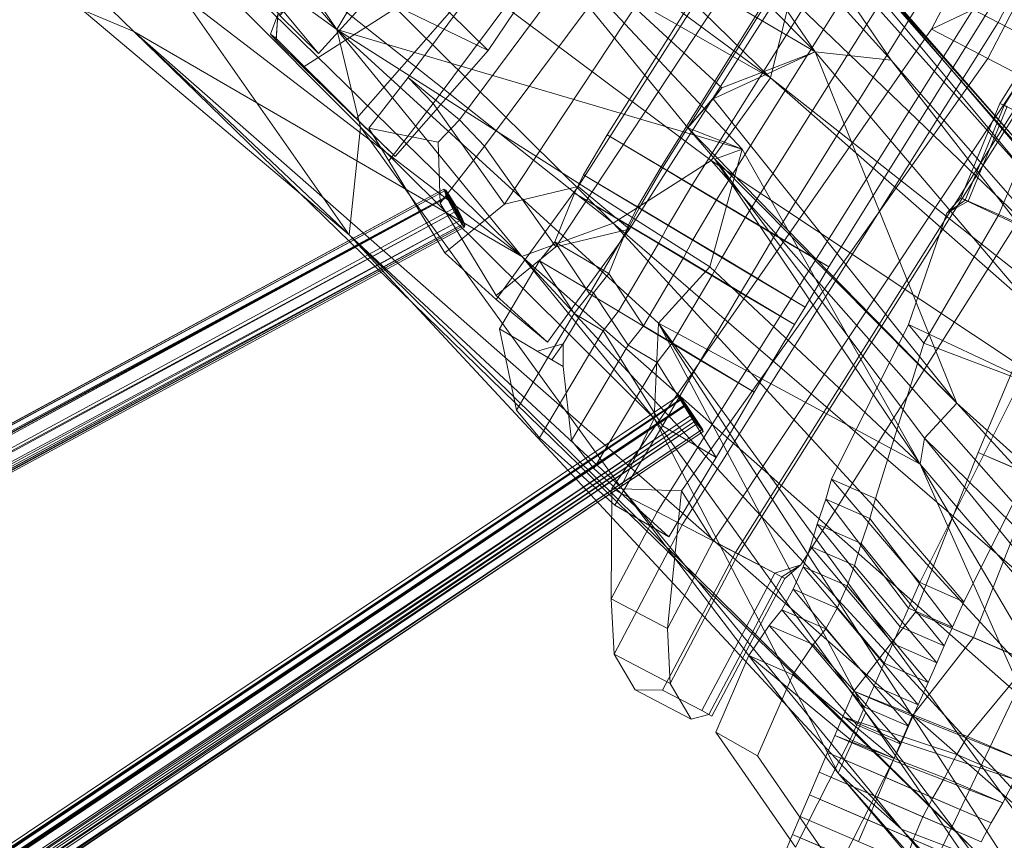
# Model space of a CAD drawing. Units: millimetres. Extents: x -4063 to 6199, y -5732 to 4306.
# Drawn here: x -371 to -31, y -630 to -347 of the extents above; entities that cross this region are included whole.
import ezdxf

# ---------------------------------------------------------------- set-up
doc = ezdxf.new("R2010")
doc.units = ezdxf.units.MM
doc.linetypes.add('K5LT32778', pattern=[0])
doc.layers.get('0').update_dxf_attribs({"true_color": 0x5890e1})

# ---------------------------------------------------------------- blocks, each defined once
blk = doc.blocks.new('U0')
at = {"color": 61, "linetype": 'K5LT32778', "lineweight": 18, "true_color": 0xd6e5a6}
for p, q in [((-224.46, -405.58), (-1380.3, -1030.51)), ((-223.81, -405.9), (-1380.3, -1030.51)), ((-224.46, -405.58), (-1380.17, -1031.43)), ((-1379.69, -1030.94), (-223.81, -405.9)), ((-224.46, -405.58), (-223.81, -405.9)), ((-224.46, -405.58), (-218.04, -415.93)), ((-224.46, -405.58), (-220.17, -411.68)), ((-224.46, -405.58), (-217.35, -418.61)), ((-224.46, -405.58), (-217.28, -417.88)), ((-224.46, -405.58), (-220.83, -413.53)), ((-224.46, -405.58), (-218.21, -417.69)), ((-224.46, -405.58), (-223.44, -408.47)), ((-224.46, -405.58), (-222.59, -407.59)), ((-222.59, -407.59), (-223.81, -405.9)), ((-223.44, -408.47), (-1380.17, -1031.43)), ((-222.59, -407.59), (-1379.69, -1030.94)), ((-1379.59, -1032.9), (-223.44, -408.47)), ((-222.59, -407.59), (-1378.09, -1033.22)), ((-223.44, -408.47), (-1377.94, -1036.32)), ((-1375.65, -1037.47), (-222.59, -407.59)), ((-220.83, -413.53), (-223.44, -408.47)), ((-222.59, -407.59), (-220.17, -411.68)), ((-220.83, -413.53), (-1377.94, -1036.32)), ((-1376.3, -1039.29), (-220.83, -413.53)), ((-1375.65, -1037.47), (-220.17, -411.68)), ((-218.21, -417.69), (-220.83, -413.53)), ((-220.17, -411.68), (-218.04, -415.93)), ((-1375.65, -1037.47), (-218.04, -415.93)), ((-1373.46, -1042.08), (-218.04, -415.93)), ((-217.28, -417.88), (-218.04, -415.93)), ((-218.21, -417.69), (-1376.3, -1039.29)), ((-218.21, -417.69), (-1373.81, -1043.08)), ((-217.28, -417.88), (-1373.46, -1042.08)), ((-218.21, -417.69), (-1373.12, -1043.68)), ((-1373.12, -1043.68), (-217.28, -417.88)), ((-1373.12, -1043.68), (-217.35, -418.61)), ((-217.28, -417.88), (-1373.08, -1043.23)), ((-218.21, -417.69), (-217.35, -418.61)), ((-217.28, -417.88), (-217.35, -418.61))]:
    blk.add_line(p, q, dxfattribs=at)
blk = doc.blocks.new('U7')
at = {"color": 61, "linetype": 'K5LT32778', "lineweight": 18, "true_color": 0xd6e5a6}
for p, q in [((-143.5, -476.67), (-1288.15, -1243.66)), ((-142.88, -478.05), (-1288.15, -1243.66)), ((-143.5, -476.67), (-1288.09, -1243.53)), ((-1288.09, -1243.53), (-142.68, -477.61)), ((-1287.18, -1245.38), (-142.88, -478.05)), ((-1286.95, -1244.88), (-142.68, -477.61)), ((-135.13, -488.99), (-143.5, -476.67)), ((-143.5, -476.67), (-137.29, -486.33)), ((-143.5, -476.67), (-142.88, -478.05)), ((-143.5, -476.67), (-137.41, -485.04)), ((-143.5, -476.67), (-135.44, -488.19)), ((-143.5, -476.67), (-138.66, -484.41)), ((-141.47, -480.27), (-143.5, -476.67)), ((-143.5, -476.67), (-142.68, -477.61)), ((-143.5, -476.67), (-141.17, -479.61)), ((-143.5, -476.67), (-138.8, -482.98)), ((-141.47, -480.27), (-142.88, -478.05)), ((-141.17, -479.61), (-142.68, -477.61)), ((-141.47, -480.27), (-1287.18, -1245.38)), ((-141.17, -479.61), (-1286.95, -1244.88)), ((-141.47, -480.27), (-1285.18, -1248.47)), ((-141.17, -479.61), (-1284.85, -1247.75)), ((-141.47, -480.27), (-138.66, -484.41)), ((-138.8, -482.98), (-141.17, -479.61)), ((-1285.18, -1248.47), (-138.66, -484.41)), ((-138.8, -482.98), (-1284.85, -1247.75)), ((-1282.92, -1250.54), (-138.8, -482.98)), ((-1282.78, -1251.94), (-138.66, -484.41)), ((-138.8, -482.98), (-137.41, -485.04)), ((-137.29, -486.33), (-138.66, -484.41)), ((-1282.92, -1250.54), (-137.41, -485.04)), ((-1282.78, -1251.94), (-137.29, -486.33)), ((-1280.53, -1254.22), (-137.41, -485.04)), ((-135.44, -488.19), (-1280.53, -1254.22)), ((-137.29, -486.33), (-1280.45, -1255.07)), ((-1279.68, -1255.77), (-135.44, -488.19)), ((-135.44, -488.19), (-137.41, -485.04)), ((-135.13, -488.99), (-137.29, -486.33)), ((-135.13, -488.99), (-135.44, -488.19)), ((-135.13, -488.99), (-1280.45, -1255.07)), ((-135.13, -488.99), (-1279.68, -1255.77))]:
    blk.add_line(p, q, dxfattribs=at)
blk = doc.blocks.new('U43')
at = {"color": 61, "linetype": 'K5LT32778', "lineweight": 18, "true_color": 0xd6e5a6}
for p, q in [((-261.38, -350.58), (-438.63, -90.02)), ((-261.38, -350.58), (-459.57, -118.59)), ((-112.02, -367.26), (-312.83, -170.86)), ((-96.62, -358.35), (-280.25, -172.48)), ((-112.02, -367.26), (-330.57, -205.42)), ((-331.29, -351.31), (-470.23, -215.79)), ((-166.21, -417.25), (-359.87, -225.79)), ((-132.41, -395.7), (-359.87, -225.79)), ((-359.87, -225.79), (-112.02, -367.26)), ((-448.09, -236.75), (-331.29, -351.31)), ((-448.09, -236.75), (-197.62, -428.77)), ((-166.21, -417.25), (-392.52, -238.14)), ((-197.62, -428.77), (-392.52, -238.14)), ((-167.43, -253.54), (-70.44, -361.2)), ((-96.62, -358.35), (-167.43, -253.54)), ((-133.12, -268.93), (-70.44, -361.2)), ((-133.12, -268.93), (214.07, -686.43)), ((-133.12, -268.93), (-23, -393.6)), ((-133.12, -268.93), (241.58, -697.93)), ((-261.38, -350.58), (-353.61, -283.41)), ((-353.61, -283.41), (-253.24, -384.21)), ((-257.13, -421.28), (-353.61, -283.41)), ((-222, -284.59), (-261.38, -350.58)), ((-96.62, -358.35), (-222, -284.59)), ((-222, -284.59), (-140.48, -384.48)), ((-222, -284.59), (-128.79, -370.65)), ((-222, -284.59), (-121.7, -391.75)), ((-120.07, -282.04), (85.49, -522.75)), ((-120.07, -282.04), (-23, -393.6)), ((-106.15, -308.44), (85.49, -522.75)), ((-112.02, -367.26), (-105.19, -339.57)), ((85.49, -522.75), (-105.19, -339.57)), ((-331.29, -351.31), (-349.08, -343.89)), ((-257.13, -421.28), (-349.08, -343.89)), ((-331.29, -351.31), (-197.62, -428.77)), ((-6.09, -636.62), (-331.29, -351.31)), ((-331.29, -351.31), (-37.72, -637.04)), ((-257.13, -421.28), (-331.29, -351.31)), ((-261.38, -350.58), (-121.7, -391.75)), ((-261.38, -350.58), (-132.89, -432.34)), ((-261.38, -350.58), (-253.24, -384.21)), ((-261.38, -350.58), (-152.08, -484.48)), ((-150.51, -451.72), (-261.38, -350.58)), ((-96.62, -358.35), (-131.67, -374.53)), ((-96.62, -358.35), (-128.79, -370.65)), ((-96.62, -358.35), (-47.82, -479.19)), ((-96.62, -358.35), (182.22, -686.47)), ((-96.62, -358.35), (-70.44, -361.2)), ((-70.44, -361.2), (214.07, -686.43)), ((182.22, -686.47), (-70.44, -361.2)), ((-132.41, -395.7), (-112.02, -367.26)), ((-112.02, -367.26), (85.49, -522.75)), ((84.45, -539.74), (-112.02, -367.26)), ((-140.48, -384.48), (-128.79, -370.65)), ((-131.67, -374.53), (-128.79, -370.65)), ((-131.67, -374.53), (-140.48, -384.48)), ((-47.82, -479.19), (-131.67, -374.53)), ((-257.13, -421.28), (-253.24, -384.21)), ((-152.08, -484.48), (-253.24, -384.21)), ((-163.54, -508.17), (-253.24, -384.21)), ((-47.82, -479.19), (-140.48, -384.48)), ((-121.7, -391.75), (-140.48, -384.48)), ((-131.15, -395.21), (-140.48, -384.48)), ((-121.7, -391.75), (-132.89, -432.34)), ((-131.15, -395.21), (-121.7, -391.75)), ((-121.7, -391.75), (-60.45, -500.21)), ((-132.41, -395.7), (-166.21, -417.25)), ((-132.41, -395.7), (84.45, -539.74)), ((-132.41, -395.7), (54.44, -607.43)), ((-58.9, -491.25), (-131.15, -395.21)), ((-131.15, -395.21), (-47.82, -479.19)), ((-131.15, -395.21), (-60.45, -500.21)), ((-166.21, -417.25), (-197.62, -428.77)), ((-166.21, -417.25), (25.91, -626)), ((-166.21, -417.25), (54.44, -607.43)), ((-257.13, -421.28), (-163.54, -508.17)), ((-257.13, -421.28), (-66.91, -625.95)), ((-257.13, -421.28), (-37.72, -637.04)), ((-6.09, -636.62), (-197.62, -428.77)), ((25.91, -626), (-197.62, -428.77)), ((-150.51, -451.72), (-132.89, -432.34)), ((-132.89, -432.34), (-60.45, -500.21)), ((-150.51, -451.72), (-152.08, -484.48)), ((-150.51, -451.72), (-60.45, -500.21)), ((-150.51, -451.72), (24.73, -691.95)), ((-150.51, -451.72), (24.58, -722.46)), ((-150.51, -451.72), (-79.12, -585.75)), ((-58.9, -491.25), (-47.82, -479.19)), ((-47.82, -479.19), (182.22, -686.47)), ((-47.82, -479.19), (151.42, -697.32)), ((-163.54, -508.17), (-152.08, -484.48)), ((-152.08, -484.48), (-88.69, -606.67)), ((-152.08, -484.48), (-79.12, -585.75)), ((-58.9, -491.25), (-60.45, -500.21)), ((-58.9, -491.25), (151.42, -697.32)), ((-58.9, -491.25), (125.08, -717.7)), ((-60.45, -500.21), (24.73, -691.95)), ((34.54, -661.34), (-60.45, -500.21)), ((125.08, -717.7), (-60.45, -500.21)), ((-163.54, -508.17), (-66.91, -625.95)), ((-163.54, -508.17), (-88.69, -606.67)), ((-88.69, -606.67), (-79.12, -585.75)), ((33.48, -749.75), (-79.12, -585.75)), ((-79.12, -585.75), (24.58, -722.46)), ((33.48, -749.75), (-88.69, -606.67)), ((126.99, -851.82), (-88.69, -606.67)), ((-66.91, -625.95), (-88.69, -606.67)), ((126.99, -851.82), (-66.91, -625.95)), ((-66.91, -625.95), (81.99, -781.61)), ((-66.91, -625.95), (-37.72, -637.04))]:
    blk.add_line(p, q, dxfattribs=at)
blk = doc.blocks.new('U44')
at = {"color": 61, "linetype": 'K5LT32778', "lineweight": 18, "true_color": 0xd6e5a6}
blk.add_line((89.36, -333.03), (-60.72, -648.75), dxfattribs=at)
blk = doc.blocks.new('U46')
at = {"color": 61, "linetype": 'K5LT32778', "lineweight": 18, "true_color": 0xd6e5a6}
for p, q in [((-34.85, -216.56), (-149.14, -398.26)), ((-24.86, -222.54), (-139.11, -404.26)), ((-168.18, -386.87), (-66.01, -224.11)), ((-44.01, -229.32), (-149.59, -397.84)), ((-16.3, -227.49), (-130.59, -409.19)), ((-6.31, -233.47), (-120.55, -415.19)), ((-110.48, -421.38), (4.35, -237.19)), ((26.33, -242.37), (-91.88, -432.33)), ((-168.18, -386.87), (-176.35, -400.67)), ((-168.18, -386.87), (-149.59, -397.84)), ((-168.18, -386.87), (-149.14, -398.26)), ((-149.59, -397.84), (-157.73, -411.66)), ((-149.14, -398.26), (-157.24, -412.11)), ((-149.59, -397.84), (-130.59, -409.19)), ((-139.11, -404.26), (-149.14, -398.26)), ((-176.35, -400.67), (-179.48, -406.98)), ((-176.35, -400.67), (-157.73, -411.66)), ((-176.35, -400.67), (-157.24, -412.11)), ((-139.11, -404.26), (-147.21, -418.11)), ((-110.48, -421.38), (-139.11, -404.26)), ((-179.48, -406.98), (-186.2, -423.65)), ((-179.48, -406.98), (-160.9, -417.93)), ((-179.48, -406.98), (-160.53, -418.31)), ((-130.59, -409.19), (-138.69, -423.04)), ((-120.55, -415.19), (-130.59, -409.19)), ((-157.73, -411.66), (-160.9, -417.93)), ((-157.24, -412.11), (-160.53, -418.31)), ((-157.73, -411.66), (-138.69, -423.04)), ((-147.21, -418.11), (-157.24, -412.11)), ((-120.55, -415.19), (-128.66, -429.03)), ((-91.88, -432.33), (-120.55, -415.19)), ((-160.53, -418.31), (-174.31, -441.65)), ((-160.9, -417.93), (-167.66, -434.58)), ((-160.9, -417.93), (-141.98, -429.24)), ((-150.59, -424.26), (-160.53, -418.31)), ((-147.21, -418.11), (-150.59, -424.26)), ((-118.67, -435.18), (-147.21, -418.11)), ((-186.2, -423.65), (-191.51, -430.3)), ((-186.2, -423.65), (-167.66, -434.58)), ((-186.2, -423.65), (-174.31, -441.65)), ((-138.69, -423.04), (-141.98, -429.24)), ((-128.66, -429.03), (-138.69, -423.04)), ((-110.48, -421.38), (-118.67, -435.18)), ((-110.48, -421.38), (-91.88, -432.33)), ((-150.59, -424.26), (-164.38, -447.59)), ((-122.26, -441.21), (-150.59, -424.26)), ((-191.51, -430.3), (-205.33, -453.63)), ((-191.51, -430.3), (-172.97, -441.23)), ((-191.51, -430.3), (-179.57, -448.34)), ((-141.98, -429.24), (-155.76, -452.58)), ((-132.03, -435.19), (-141.98, -429.24)), ((-128.66, -429.03), (-132.03, -435.19)), ((-100.03, -446.15), (-128.66, -429.03)), ((-91.88, -432.33), (-100.03, -446.15)), ((-167.66, -434.58), (-172.97, -441.23)), ((-167.66, -434.58), (-155.76, -452.58)), ((-132.03, -435.19), (-145.83, -458.52)), ((-103.68, -452.14), (-132.03, -435.19)), ((-118.67, -435.18), (-122.26, -441.21)), ((-118.67, -435.18), (-100.03, -446.15)), ((-172.97, -441.23), (-183.36, -458.83)), ((-174.31, -441.65), (-179.57, -448.34)), ((-164.38, -447.59), (-174.31, -441.65)), ((-172.97, -441.23), (-161.02, -459.27)), ((-122.26, -441.21), (-136.11, -464.5)), ((-122.26, -441.21), (-103.68, -452.14)), ((-164.38, -447.59), (-169.62, -454.29)), ((-136.11, -464.5), (-164.38, -447.59)), ((-100.03, -446.15), (-103.68, -452.14)), ((-179.57, -448.34), (-199.4, -481.61)), ((-169.62, -454.29), (-179.57, -448.34)), ((-205.33, -453.63), (-192.33, -461.29)), ((-205.33, -453.63), (-199.4, -481.61)), ((-169.62, -454.29), (-191.58, -491.13)), ((-149.2, -487.08), (-169.62, -454.29)), ((-155.76, -452.58), (-161.02, -459.27)), ((-145.83, -458.52), (-155.76, -452.58)), ((-103.68, -452.14), (-117.56, -475.42)), ((-183.36, -458.83), (-192.33, -461.29)), ((-187.29, -464.27), (-183.36, -458.83)), ((-183.33, -466.63), (-183.36, -458.83)), ((-161.02, -459.27), (-180.54, -492.04)), ((-151.06, -465.22), (-161.02, -459.27)), ((-145.83, -458.52), (-151.06, -465.22)), ((-117.56, -475.42), (-145.83, -458.52)), ((-187.29, -464.27), (-192.33, -461.29)), ((-187.29, -464.27), (-183.33, -466.63)), ((-136.11, -464.5), (-149.2, -487.08)), ((-136.11, -464.5), (-117.56, -475.42)), ((-183.33, -466.63), (-180.54, -492.04)), ((-151.06, -465.22), (-172.81, -501.68)), ((-130.65, -498), (-151.06, -465.22)), ((-117.56, -475.42), (-130.65, -498)), ((-191.58, -491.13), (-199.4, -481.61)), ((-149.2, -487.08), (-165.55, -514.33)), ((-149.2, -487.08), (-130.65, -498)), ((-165.55, -514.33), (-191.58, -491.13)), ((-172.81, -501.68), (-180.54, -492.04)), ((-130.65, -498), (-146.97, -525.27)), ((-146.97, -525.27), (-172.81, -501.68)), ((-165.55, -514.33), (-146.97, -525.27))]:
    blk.add_line(p, q, dxfattribs=at)
blk = doc.blocks.new('U47')
at = {"color": 61, "linetype": 'K5LT32778', "lineweight": 18, "true_color": 0xd6e5a6}
for p, q in [((-105.6, -262.45), (-203.56, -410.74)), ((-87.37, -262.2), (-178.18, -404.7)), ((-169.39, -276.49), (-236.75, -367.09)), ((-153.59, -276.28), (-228.19, -376.07)), ((-87.92, -277.12), (-185.87, -425.39)), ((-69.65, -276.87), (-160.49, -419.34)), ((-151.69, -291.18), (-219.08, -381.75)), ((-135.91, -290.96), (-210.5, -390.73)), ((-236.75, -367.09), (-250.34, -384.52)), ((-236.75, -367.09), (-219.08, -381.75)), ((-236.75, -367.09), (-228.19, -376.07)), ((-228.19, -376.07), (-243.48, -395.77)), ((-203.56, -410.74), (-228.19, -376.07)), ((-219.08, -381.75), (-226.47, -389.36)), ((-219.08, -381.75), (-210.5, -390.73)), ((-250.34, -384.52), (-226.47, -389.36)), ((-250.34, -384.52), (-243.48, -395.77)), ((-226.47, -389.36), (-225.79, -410.43)), ((-210.5, -390.73), (-225.79, -410.43)), ((-185.87, -425.39), (-210.5, -390.73)), ((-224.14, -427.49), (-243.48, -395.77)), ((-178.18, -404.7), (-206.44, -443.55)), ((-178.18, -404.7), (-203.56, -410.74)), ((-178.18, -404.7), (-160.49, -419.34)), ((-206.45, -442.15), (-225.79, -410.43)), ((-203.56, -410.74), (-224.14, -427.49)), ((-160.49, -419.34), (-188.75, -458.2)), ((-160.49, -419.34), (-185.87, -425.39)), ((-185.87, -425.39), (-206.45, -442.15)), ((-206.44, -443.55), (-224.14, -427.49)), ((-188.75, -458.2), (-206.45, -442.15)), ((-206.44, -443.55), (-188.75, -458.2))]:
    blk.add_line(p, q, dxfattribs=at)
blk = doc.blocks.new('U50')
at = {"color": 61, "linetype": 'K5LT32778', "lineweight": 18, "true_color": 0xd6e5a6}
for p, q in [((-40.48, -496.2), (-17.6, -441.66)), ((-62.15, -551.27), (-40.48, -496.2)), ((-40.48, -496.2), (0.3, -513.91)), ((-40.48, -496.2), (-20.44, -504.8)), ((-42.08, -559.88), (-20.44, -504.8)), ((-83.25, -578.36), (-62.15, -551.27)), ((-62.15, -551.27), (-22.87, -568.34)), ((-62.15, -551.27), (-42.08, -559.88)), ((-63.17, -586.97), (-42.08, -559.88)), ((-42.08, -559.88), (-2.79, -576.92)), ((-44.13, -594.02), (-22.87, -568.34)), ((-83.25, -578.36), (-87.04, -587.23)), ((-83.25, -578.36), (-44.13, -594.02)), ((-83.25, -578.36), (-63.17, -586.97)), ((-89.8, -593.7), (-87.04, -587.23)), ((-87.04, -587.23), (-47.85, -600.15)), ((-87.04, -587.23), (-66.96, -595.83)), ((-63.17, -586.97), (-66.96, -595.83)), ((-63.17, -586.97), (-24.04, -602.61)), ((-92.3, -599.52), (-89.8, -593.7)), ((-89.8, -593.7), (-52.06, -608.18)), ((-89.8, -593.7), (-69.74, -602.3)), ((-69.74, -602.3), (-66.96, -595.83)), ((-27.78, -608.75), (-66.96, -595.83)), ((-44.13, -594.02), (-47.85, -600.15)), ((-44.13, -594.02), (-24.04, -602.61)), ((-95.2, -606.32), (-92.3, -599.52)), ((-92.3, -599.52), (-56.1, -615.07)), ((-92.3, -599.52), (-72.23, -608.12)), ((-52.06, -608.18), (-47.85, -600.15)), ((-27.78, -608.75), (-47.85, -600.15)), ((-72.23, -608.12), (-69.74, -602.3)), ((-31.99, -616.79), (-69.74, -602.3)), ((-98.52, -614.08), (-95.2, -606.32)), ((-95.2, -606.32), (-59.49, -621.65)), ((-95.2, -606.32), (-75.14, -614.92)), ((-75.14, -614.92), (-72.23, -608.12)), ((-36.03, -623.67), (-72.23, -608.12)), ((-56.1, -615.07), (-52.06, -608.18)), ((-31.99, -616.79), (-52.06, -608.18)), ((-31.99, -616.79), (-27.78, -608.75)), ((-101.71, -621.52), (-98.52, -614.08)), ((-98.52, -614.08), (-62.84, -629.4)), ((-98.52, -614.08), (-78.47, -622.68)), ((-78.47, -622.68), (-75.14, -614.92)), ((-39.43, -630.25), (-75.14, -614.92)), ((-59.49, -621.65), (-56.1, -615.07)), ((-36.03, -623.67), (-56.1, -615.07)), ((-36.03, -623.67), (-31.99, -616.79)), ((-104.34, -627.68), (-101.71, -621.52)), ((-101.71, -621.52), (-65.42, -637.1)), ((-101.71, -621.52), (-81.66, -630.12)), ((-81.66, -630.12), (-78.47, -622.68)), ((-42.79, -638), (-78.47, -622.68)), ((-62.84, -629.4), (-59.49, -621.65)), ((-39.43, -630.25), (-59.49, -621.65)), ((-39.43, -630.25), (-36.03, -623.67)), ((-106.51, -632.75), (-104.34, -627.68)), ((-66.36, -643.99), (-104.34, -627.68)), ((-104.34, -627.68), (-84.3, -636.27)), ((-65.42, -637.1), (-62.84, -629.4)), ((-42.79, -638), (-62.84, -629.4))]:
    blk.add_line(p, q, dxfattribs=at)
blk = doc.blocks.new('U54')
at = {"color": 61, "linetype": 'K5LT32778', "lineweight": 18, "true_color": 0xd6e5a6}
for p, q in [((-32.98, -376.06), (-19.67, -354.78)), ((-31.51, -376.81), (-18.19, -355.51)), ((-32.98, -376.06), (-46.46, -408.61)), ((-32.98, -376.06), (-31.51, -376.81)), ((-32.98, -376.06), (-30.45, -377.15)), ((-31.51, -376.81), (-44.98, -409.35)), ((-30.45, -377.15), (-43.93, -409.68)), ((5.71, -394.27), (-31.51, -376.81)), ((-33.34, -414.29), (-19.82, -381.75)), ((-46.46, -408.61), (-51.2, -413.8)), ((-44.98, -409.35), (-51.2, -413.8)), ((-51.2, -413.8), (-43.93, -409.68)), ((-46.46, -408.61), (-44.98, -409.35)), ((-46.46, -408.61), (-43.93, -409.68)), ((-7.83, -426.8), (-44.98, -409.35)), ((-33.34, -414.29), (-43.93, -409.68)), ((-64.47, -452.16), (-51.2, -413.8)), ((-59.12, -458.6), (-33.34, -414.29)), ((7.31, -433.37), (-33.34, -414.29)), ((-90.95, -505.41), (-64.47, -452.16)), ((-25.29, -470.57), (-64.47, -452.16)), ((-59.12, -458.6), (-64.47, -452.16)), ((-75.78, -512.01), (-59.12, -458.6)), ((-10.12, -477.15), (-59.12, -458.6)), ((-60.51, -541), (-25.29, -470.57)), ((-45.34, -547.59), (-10.12, -477.15)), ((-90.95, -505.41), (-92.91, -512.35)), ((-60.51, -541), (-90.95, -505.41)), ((-75.78, -512.01), (-90.95, -505.41)), ((-75.78, -512.01), (-77.74, -518.93)), ((-45.34, -547.59), (-75.78, -512.01)), ((-95.94, -520.92), (-92.91, -512.35)), ((-92.91, -512.35), (-77.74, -518.93)), ((-92.91, -512.35), (-64.42, -549.81)), ((-98.24, -528.59), (-95.94, -520.92)), ((-95.94, -520.92), (-67.28, -556.24)), ((-95.94, -520.92), (-80.78, -527.5)), ((-80.78, -527.5), (-77.74, -518.93)), ((-49.26, -556.39), (-77.74, -518.93)), ((-100.76, -535.57), (-98.24, -528.59)), ((-98.24, -528.59), (-69.85, -562.03)), ((-98.24, -528.59), (-83.08, -535.17)), ((-83.08, -535.17), (-80.78, -527.5)), ((-52.12, -562.82), (-80.78, -527.5)), ((-104.16, -543.3), (-100.76, -535.57)), ((-100.76, -535.57), (-72.85, -568.79)), ((-100.76, -535.57), (-85.6, -542.15)), ((-85.6, -542.15), (-83.08, -535.17)), ((-54.69, -568.61), (-83.08, -535.17)), ((-89.01, -549.87), (-85.6, -542.15)), ((-57.7, -575.36), (-85.6, -542.15)), ((-60.51, -541), (-64.42, -549.81)), ((-45.34, -547.59), (-60.51, -541)), ((-108.04, -550.41), (-104.16, -543.3)), ((-104.16, -543.3), (-76.28, -576.5)), ((-104.16, -543.3), (-89.01, -549.87)), ((-45.34, -547.59), (-49.26, -556.39)), ((-112.45, -555.74), (-108.04, -550.41)), ((-108.04, -550.41), (-79.56, -583.9)), ((-108.04, -550.41), (-92.9, -556.98)), ((-92.9, -556.98), (-89.01, -549.87)), ((-61.13, -583.07), (-89.01, -549.87)), ((-67.28, -556.24), (-64.42, -549.81)), ((-49.26, -556.39), (-64.42, -549.81)), ((-119.38, -566.15), (-112.45, -555.74)), ((-82.28, -590.02), (-112.45, -555.74)), ((-97.31, -562.3), (-112.45, -555.74)), ((-97.31, -562.3), (-92.9, -556.98)), ((-64.42, -590.47), (-92.9, -556.98)), ((-69.85, -562.03), (-67.28, -556.24)), ((-52.12, -562.82), (-67.28, -556.24)), ((-52.12, -562.82), (-49.26, -556.39)), ((-104.25, -572.73), (-97.31, -562.3)), ((-97.31, -562.3), (-67.14, -596.59)), ((-72.85, -568.79), (-69.85, -562.03)), ((-54.69, -568.61), (-69.85, -562.03)), ((-54.69, -568.61), (-52.12, -562.82)), ((-119.38, -566.15), (-130.85, -592.55)), ((-84.52, -595.06), (-119.38, -566.15)), ((-104.25, -572.73), (-119.38, -566.15)), ((-76.28, -576.5), (-72.85, -568.79)), ((-57.7, -575.36), (-72.85, -568.79)), ((-57.7, -575.36), (-54.69, -568.61)), ((-104.25, -572.73), (-116.44, -600.68)), ((-69.38, -601.62), (-104.25, -572.73)), ((-61.13, -583.07), (-57.7, -575.36)), ((-79.56, -583.9), (-76.28, -576.5)), ((-61.13, -583.07), (-76.28, -576.5)), ((-64.42, -590.47), (-61.13, -583.07)), ((-82.28, -590.02), (-79.56, -583.9)), ((-64.42, -590.47), (-79.56, -583.9)), ((-84.52, -595.06), (-82.28, -590.02)), ((-67.14, -596.59), (-82.28, -590.02)), ((-116.44, -600.68), (-130.85, -592.55)), ((-103.4, -632.11), (-130.85, -592.55)), ((-67.14, -596.59), (-64.42, -590.47)), ((-84.52, -595.06), (-103.4, -632.11)), ((-69.38, -601.62), (-84.52, -595.06)), ((-69.38, -601.62), (-67.14, -596.59)), ((-116.44, -600.68), (-89.08, -640.17)), ((-69.38, -601.62), (-89.08, -640.17))]:
    blk.add_line(p, q, dxfattribs=at)
blk = doc.blocks.new('U55')
at = {"color": 61, "linetype": 'K5LT32778', "lineweight": 18, "true_color": 0xd6e5a6}
for p, q in [((-48.2, -139.81), (-99.92, -145.06)), ((-86.53, -186.62), (-48.2, -139.81)), ((-34.85, -152.94), (-48.2, -139.81)), ((-135.92, -184.83), (-99.92, -145.06)), ((-86.59, -158.2), (-99.92, -145.06)), ((-34.85, -152.94), (-86.59, -158.2)), ((-73.22, -199.7), (-34.85, -152.94)), ((-122.63, -197.93), (-86.59, -158.2)), ((-170.78, -217.7), (-135.92, -184.83)), ((-86.53, -186.62), (-135.92, -184.83)), ((-122.63, -197.93), (-135.92, -184.83)), ((-143.59, -246.44), (-86.53, -186.62)), ((-73.22, -199.7), (-86.53, -186.62)), ((-157.49, -230.81), (-122.63, -197.93)), ((-130.28, -259.53), (-73.22, -199.7)), ((-73.22, -199.7), (-122.63, -197.93)), ((-202.1, -252.96), (-170.78, -217.7)), ((-143.59, -246.44), (-170.78, -217.7)), ((-157.49, -230.81), (-170.78, -217.7)), ((-188.77, -266.09), (-157.49, -230.81)), ((-130.28, -259.53), (-157.49, -230.81)), ((-177.2, -280.36), (-143.59, -246.44)), ((-130.28, -259.53), (-143.59, -246.44)), ((-238.84, -301.65), (-202.1, -252.96)), ((-177.2, -280.36), (-202.1, -252.96)), ((-188.77, -266.09), (-202.1, -252.96)), ((-163.86, -293.48), (-130.28, -259.53)), ((-225.24, -313.23), (-188.77, -266.09)), ((-163.86, -293.48), (-188.77, -266.09)), ((-198.54, -309.05), (-177.2, -280.36)), ((-163.86, -293.48), (-177.2, -280.36)), ((-185.19, -322.17), (-163.86, -293.48)), ((-253.65, -329.68), (-238.84, -301.65)), ((-198.54, -309.05), (-238.84, -301.65)), ((-225.24, -313.23), (-238.84, -301.65)), ((-222.53, -344.74), (-198.54, -309.05)), ((-185.19, -322.17), (-198.54, -309.05)), ((-240.36, -342.78), (-225.24, -313.23)), ((-185.19, -322.17), (-225.24, -313.23)), ((-209.22, -357.83), (-185.19, -322.17)), ((-253.65, -329.68), (-281.7, -345.47)), ((-222.53, -344.74), (-253.65, -329.68)), ((-240.36, -342.78), (-253.65, -329.68)), ((-284.21, -352.2), (-281.7, -345.47)), ((-281.7, -345.47), (-282.24, -353.65)), ((-282.2, -354.34), (-281.7, -345.47)), ((-272.89, -363.52), (-240.36, -342.78)), ((-254.58, -381.26), (-222.53, -344.74)), ((-209.22, -357.83), (-240.36, -342.78)), ((-209.22, -357.83), (-222.53, -344.74)), ((-284.21, -352.2), (-282.24, -353.65)), ((-284.21, -352.2), (-282.2, -354.34)), ((-254.58, -381.26), (-282.24, -353.65)), ((-272.89, -363.52), (-282.2, -354.34)), ((-241.26, -394.36), (-209.22, -357.83)), ((-241.26, -394.36), (-272.89, -363.52)), ((-241.26, -394.36), (-254.58, -381.26))]:
    blk.add_line(p, q, dxfattribs=at)
blk = doc.blocks.new('U56')
at = {"color": 61, "linetype": 'K5LT32778', "lineweight": 18, "true_color": 0xd6e5a6}
for p, q in [((-29.3, -297.94), (-56.48, -350.48)), ((-6.3, -295.7), (-33.57, -348.19)), ((-9.94, -308.06), (-37.13, -360.59)), ((-42.14, -343.76), (-151.03, -516.68)), ((-56.48, -350.48), (-42.14, -343.76)), ((-42.14, -343.76), (-33.57, -348.19)), ((-33.57, -348.19), (-142.41, -521.15)), ((-15.2, -357.72), (-33.57, -348.19)), ((-56.48, -350.48), (-166.58, -508.61)), ((-56.48, -350.48), (-37.13, -360.59)), ((-15.2, -357.72), (-124.01, -530.69)), ((-14.23, -358.31), (-123.07, -531.26)), ((-37.13, -360.59), (-142.62, -509.4)), ((-37.13, -360.59), (-25.23, -366.77)), ((-25.23, -366.77), (-131.68, -526.8)), ((4.14, -367.85), (-101.58, -534.9)), ((-166.58, -508.61), (-166.8, -546.65)), ((-166.58, -508.61), (-151.03, -516.68)), ((-166.58, -508.61), (-142.62, -509.4)), ((-142.62, -509.4), (-147.46, -556.77)), ((-142.62, -509.4), (-131.68, -526.8)), ((-151.03, -516.68), (-166.8, -546.65)), ((-151.03, -516.68), (-142.41, -521.15)), ((-142.41, -521.15), (-165.84, -565.61)), ((-124.01, -530.69), (-142.41, -521.15)), ((-131.68, -526.8), (-147.46, -556.77)), ((-131.68, -526.8), (-123.07, -531.26)), ((-124.01, -530.69), (-149.2, -578.03)), ((-123.07, -531.26), (-146.49, -575.72)), ((-124.01, -530.69), (-110.49, -537.77)), ((-108.08, -539.05), (-123.07, -531.26)), ((-101.58, -534.9), (-110.49, -537.77)), ((-108.08, -539.05), (-101.58, -534.9)), ((-106.99, -539.61), (-101.58, -534.9)), ((-135.63, -585.1), (-110.49, -537.77)), ((-133.22, -586.38), (-108.08, -539.05)), ((-106.99, -539.61), (-110.49, -537.77)), ((-106.99, -539.61), (-108.08, -539.05)), ((-132.14, -586.95), (-106.99, -539.61)), ((-166.8, -546.65), (-147.46, -556.77)), ((-166.8, -546.65), (-165.84, -565.61)), ((-147.46, -556.77), (-146.49, -575.72)), ((-165.84, -565.61), (-146.49, -575.72)), ((-158.64, -577.9), (-165.84, -565.61)), ((-139.28, -588.02), (-146.49, -575.72)), ((-158.64, -577.9), (-149.2, -578.03)), ((-158.64, -577.9), (-139.28, -588.02)), ((-149.2, -578.03), (-135.63, -585.1)), ((-139.28, -588.02), (-133.22, -586.38)), ((-132.14, -586.95), (-135.63, -585.1)), ((-132.14, -586.95), (-133.22, -586.38))]:
    blk.add_line(p, q, dxfattribs=at)
blk = doc.blocks.new('U57')
at = {"color": 61, "linetype": 'K5LT32778', "lineweight": 18, "true_color": 0xd6e5a6}
for p, q in [((-163.06, -138.74), (-165.98, -140.24)), ((-163.06, -138.74), (-160.5, -139.81)), ((-109.72, -155.03), (-163.06, -138.74)), ((-200.44, -171.25), (-165.98, -140.24)), ((-112.52, -156.79), (-165.98, -140.24)), ((-149.55, -150.6), (-160.5, -139.81)), ((-106.78, -155.75), (-160.5, -139.81)), ((-182.64, -189.67), (-149.55, -150.6)), ((-90.85, -166.17), (-149.55, -150.6)), ((-109.72, -155.03), (-112.52, -156.79)), ((-109.72, -155.03), (-106.78, -155.75)), ((-90.85, -166.17), (-106.78, -155.75)), ((-137.98, -184.67), (-112.52, -156.79)), ((-124.68, -197.76), (-90.85, -166.17)), ((-203.03, -182.81), (-200.44, -171.25)), ((-137.98, -184.67), (-200.44, -171.25)), ((-182.64, -189.67), (-200.44, -171.25)), ((-224, -198.66), (-203.03, -182.81)), ((-179.08, -218.9), (-203.03, -182.81)), ((-195.5, -202.72), (-203.03, -182.81)), ((-179.08, -218.9), (-137.98, -184.67)), ((-124.68, -197.76), (-137.98, -184.67)), ((-195.5, -202.72), (-182.64, -189.67)), ((-124.68, -197.76), (-182.64, -189.67)), ((-246.24, -224.04), (-224, -198.66)), ((-210.75, -254.54), (-224, -198.66)), ((-221.86, -213.98), (-224, -198.66)), ((-165.77, -231.99), (-124.68, -197.76)), ((-221.86, -213.98), (-195.5, -202.72)), ((-165.77, -231.99), (-195.5, -202.72)), ((-245.18, -234.74), (-221.86, -213.98)), ((-201.92, -262.34), (-221.86, -213.98)), ((-210.75, -254.54), (-179.08, -218.9)), ((-165.77, -231.99), (-179.08, -218.9)), ((-261.93, -245.83), (-246.24, -224.04)), ((-230.26, -284.9), (-246.24, -224.04)), ((-245.18, -234.74), (-246.24, -224.04)), ((-201.92, -262.34), (-165.77, -231.99)), ((-264.58, -265.3), (-245.18, -234.74)), ((-216.91, -298.03), (-245.18, -234.74)), ((-261.93, -245.83), (-310.67, -286.04)), ((-264.58, -265.3), (-261.93, -245.83)), ((-243.01, -304.04), (-261.93, -245.83)), ((-230.26, -284.9), (-210.75, -254.54)), ((-201.92, -262.34), (-210.75, -254.54)), ((-216.91, -298.03), (-201.92, -262.34)), ((-306.92, -311.32), (-264.58, -265.3)), ((-229.7, -317.13), (-264.58, -265.3)), ((-318.24, -300), (-310.67, -286.04)), ((-310.67, -286.04), (-316.27, -301.45)), ((-316.23, -302.15), (-310.67, -286.04)), ((-243.01, -304.04), (-230.26, -284.9)), ((-216.91, -298.03), (-230.26, -284.9)), ((-229.7, -317.13), (-216.91, -298.03)), ((-318.24, -300), (-316.27, -301.45)), ((-318.24, -300), (-316.23, -302.15)), ((-280.97, -345.8), (-316.27, -301.45)), ((-306.92, -311.32), (-316.23, -302.15)), ((-280.97, -345.8), (-243.01, -304.04)), ((-229.7, -317.13), (-243.01, -304.04)), ((-267.66, -358.9), (-306.92, -311.32)), ((-267.66, -358.9), (-229.7, -317.13)), ((-267.66, -358.9), (-280.97, -345.8))]:
    blk.add_line(p, q, dxfattribs=at)

msp = doc.modelspace()

# ---------------------------------------------------------------- block references
for name in ['U43', 'U44', 'U50', 'U54', 'U56', 'U46', 'U47', 'U57', 'U55', 'U0', 'U7']:
    msp.add_blockref(name, (0, 0))

doc.saveas('drawing.dxf')
